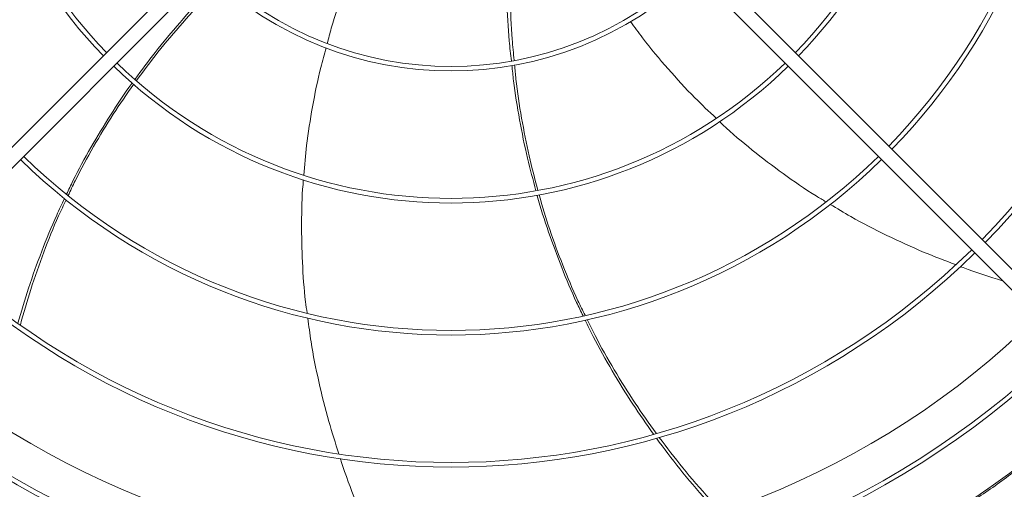
# Model space of a CAD drawing. Units: millimetres. Extents: x 301 to 17101, y 39 to 11919.
# Drawn here: x 3111 to 3648, y 8998 to 9254 of the extents above; entities that cross this region are included whole.
import ezdxf

# ---------------------------------------------------------------- set-up
doc = ezdxf.new("R2010")
doc.units = ezdxf.units.MM

# ---------------------------------------------------------------- blocks, each defined once
blk = doc.blocks.new('fan_top')
at = {"color": 7, "linetype": 'Continuous', "lineweight": 15}
for p, q in [((6287.09, 8748.25), (6493.23, 8954.4)), ((6723.7, 8954.4), (6929.85, 8748.25)), ((6498.89, 8948.74), (6292.74, 8742.59)), ((6924.19, 8742.59), (6718.04, 8948.74))]:
    blk.add_line(p, q, dxfattribs=at)
for radius, start, end in [(405.75, 315.5648, 44.4352), (333.75, 315.6867, 44.3133), (264.25, 135.8673, 224.1327), (261.75, 315.8756, 44.1244), (261.75, 180, 224.1244), (264.25, 315.8673, 360), (336.25, 315.6816, 360), (408.25, 315.5614, 360), (192.25, 226.1922, 313.8078), (189.75, 226.2079, 313.7921), (261.75, 225.8756, 314.1244), (264.25, 225.8673, 314.1327), (336.25, 225.6816, 314.3184), (333.75, 225.6867, 314.3133), (405.75, 225.5648, 314.4352), (408.25, 225.5614, 314.4386), (457, 225.638, 314.364), (480.25, 226.5125, 313.4913), (477.75, 226.4655, 313.5317), (512.04, 226.3989, 313.6011)]:
    blk.add_arc((6608.47, 9063.97), radius, start, end, dxfattribs=at)
for points, knots in [([(6561.4, 8944.32), (6560.4, 8942.13), (6556.25, 8932.99), (6550.13, 8916.55), (6544.27, 8899.51), (6541.64, 8889.47), (6540.91, 8886.69)], [0, 0, 0, 0, 0.11807, 0.491692, 0.859043, 1, 1, 1, 1]), ([(6641.24, 8939.66), (6641.13, 8937.68), (6640.61, 8928.22), (6640.76, 8911.34), (6641.39, 8892.59), (6642.54, 8881.4), (6642.93, 8877.55)], [0, 0, 0, 0, 0.095405, 0.457347, 0.813519, 1, 1, 1, 1]), ([(6641.41, 8877.26), (6640.99, 8880.88), (6639.74, 8891.85), (6638.82, 8910.38), (6638.35, 8927.35), (6638.66, 8936.91), (6638.72, 8938.97)], [0, 0, 0, 0, 0.176999, 0.535591, 0.900161, 1, 1, 1, 1]), ([(6436.06, 8867.24), (6439.66, 8872.13), (6447.47, 8882.77), (6460.63, 8898.37), (6472.07, 8911.07), (6479.2, 8918.04), (6481.19, 8919.98)], [0, 0, 0, 0, 0.262226, 0.569737, 0.880298, 1, 1, 1, 1]), ([(6482.36, 8919.01), (6480.5, 8917.25), (6473.44, 8910.52), (6462.11, 8898.16), (6448.69, 8882.49), (6440.67, 8871.71), (6436.83, 8866.54)], [0, 0, 0, 0, 0.11038, 0.420671, 0.722514, 1, 1, 1, 1]), ([(6706.41, 8898.64), (6708.58, 8895.65), (6715.03, 8886.73), (6726.72, 8872.87), (6740.07, 8858.24), (6749.16, 8849.68), (6753.06, 8846)], [0, 0, 0, 0, 0.157316, 0.468482, 0.771527, 1, 1, 1, 1]), ([(6540.29, 8884.38), (6539.3, 8880.8), (6536.35, 8870.17), (6532.79, 8852.36), (6529.67, 8832.79), (6528.64, 8820.32), (6528.2, 8814.96)], [0, 0, 0, 0, 0.158075, 0.468653, 0.771127, 1, 1, 1, 1]), ([(6654.81, 8806.41), (6653.22, 8812.31), (6649.76, 8825.09), (6645.76, 8845.13), (6642.96, 8862.04), (6641.96, 8871.99), (6641.67, 8874.78)], [0, 0, 0, 0, 0.262987, 0.569622, 0.879296, 1, 1, 1, 1]), ([(6643.17, 8875.02), (6643.39, 8872.46), (6644.25, 8862.74), (6646.85, 8846.17), (6650.75, 8825.86), (6654.19, 8812.83), (6655.84, 8806.57)], [0, 0, 0, 0, 0.11052, 0.420131, 0.721312, 1, 1, 1, 1]), ([(6398.74, 8804.51), (6399.88, 8806.95), (6403.94, 8815.63), (6411.86, 8830.09), (6422.6, 8847.76), (6430.22, 8859.46), (6434.46, 8865.11), (6434.56, 8865.24)], [0, 0, 0, 0, 0.114483, 0.407248, 0.69982, 0.992969, 1, 1, 1, 1]), ([(6435.37, 8864.53), (6431.58, 8859.12), (6423.85, 8848.05), (6413.26, 8830.42), (6405.08, 8815.58), (6400.86, 8806.49), (6399.61, 8803.78)], [0, 0, 0, 0, 0.280583, 0.573954, 0.873476, 1, 1, 1, 1]), ([(6754.91, 8844.22), (6755.53, 8843.62), (6761.22, 8838.11), (6772.77, 8828.5), (6789.75, 8815.51), (6803.22, 8806.18), (6811.23, 8801.47), (6812.98, 8800.44)], [0, 0, 0, 0, 0.0354423, 0.3263874, 0.6176614, 0.9161884, 1, 1, 1, 1]), ([(6527.95, 8812.39), (6527.87, 8811.56), (6527.12, 8803.69), (6526.81, 8788.7), (6527.24, 8767.32), (6528.35, 8750.97), (6529.66, 8741.78), (6529.94, 8739.76)], [0, 0, 0, 0, 0.034381, 0.325635, 0.617219, 0.916064, 1, 1, 1, 1]), ([(6372.2, 8734.22), (6374.06, 8740.59), (6377.92, 8753.83), (6385.04, 8773.45), (6391.63, 8789.75), (6396.17, 8799.14), (6397.62, 8802.15)], [0, 0, 0, 0, 0.27428, 0.569249, 0.861708, 1, 1, 1, 1]), ([(6398.52, 8801.46), (6397.11, 8798.55), (6392.63, 8789.22), (6386.14, 8772.92), (6379.09, 8753.14), (6375.31, 8739.79), (6373.49, 8733.34)], [0, 0, 0, 0, 0.133685, 0.427283, 0.723366, 1, 1, 1, 1]), ([(6680.54, 8738.27), (6679.35, 8740.67), (6675.1, 8749.24), (6668.74, 8764.44), (6661.62, 8783.84), (6657.23, 8797.07), (6655.47, 8803.88), (6655.43, 8804.01)], [0, 0, 0, 0, 0.114164, 0.407494, 0.700631, 0.994346, 1, 1, 1, 1]), ([(6656.5, 8804.17), (6658.37, 8797.88), (6662.19, 8784.96), (6669.36, 8765.74), (6675.85, 8750.11), (6680.32, 8741.15), (6681.65, 8738.5)], [0, 0, 0, 0, 0.279504, 0.573596, 0.873857, 1, 1, 1, 1]), ([(6815.4, 8799), (6819.1, 8796.75), (6829.12, 8790.66), (6846.23, 8781.93), (6865.31, 8773.13), (6878.04, 8768.31), (6883.76, 8766.14)], [0, 0, 0, 0, 0.170979, 0.4626, 0.758225, 1, 1, 1, 1]), ([(6886.51, 8765.07), (6886.98, 8764.88), (6894.48, 8761.93), (6902.19, 8759.57), (6909.43, 8757.35)], [0, 0, 0, 0, 0.062583, 1, 1, 1, 1]), ([(6530.33, 8736.94), (6530.88, 8732.66), (6532.36, 8721.04), (6536.2, 8702.23), (6541.22, 8681.8), (6545.4, 8668.81), (6547.28, 8662.96)], [0, 0, 0, 0, 0.170454, 0.461862, 0.757273, 1, 1, 1, 1]), ([(6718.92, 8673.72), (6715.11, 8679.13), (6707.19, 8690.37), (6696.3, 8708.15), (6687.67, 8723.45), (6683.17, 8732.84), (6681.73, 8735.84)], [0, 0, 0, 0, 0.273631, 0.569147, 0.86215, 1, 1, 1, 1]), ([(6682.82, 8736.12), (6684.22, 8733.21), (6688.71, 8723.9), (6697.4, 8708.68), (6708.46, 8690.86), (6716.53, 8679.59), (6720.43, 8674.16)], [0, 0, 0, 0, 0.133265, 0.427272, 0.723767, 1, 1, 1, 1]), ([(6608.47, 8550.98), (6600.46, 8551.08), (6584.45, 8551.3), (6560.38, 8553.06), (6536.31, 8555.88), (6512.22, 8559.89), (6488.27, 8565.05), (6464.49, 8571.39), (6441, 8578.87), (6417.87, 8587.49), (6395.17, 8597.2), (6373.01, 8607.98), (6351.42, 8619.8), (6330.51, 8632.57), (6310.3, 8646.28), (6290.92, 8660.84), (6272.28, 8676.17), (6260.54, 8687.06), (6254.67, 8692.5)], [0, 0, 0, 0, 0.061509, 0.123016, 0.185366, 0.247717, 0.310642, 0.373567, 0.436783, 0.5, 0.563216, 0.626432, 0.689357, 0.752283, 0.814632, 0.876984, 0.938491, 1, 1, 1, 1]), ([(6962.26, 8692.5), (6956.39, 8687.06), (6944.65, 8676.17), (6926.01, 8660.84), (6906.63, 8646.28), (6886.42, 8632.57), (6865.52, 8619.8), (6843.92, 8607.98), (6821.76, 8597.2), (6799.06, 8587.49), (6775.93, 8578.87), (6752.44, 8571.39), (6728.66, 8565.05), (6704.71, 8559.89), (6680.62, 8555.88), (6656.55, 8553.06), (6632.48, 8551.3), (6616.47, 8551.08), (6608.47, 8550.98)], [0, 0, 0, 0, 0.0615086, 0.1230164, 0.1853662, 0.2477175, 0.3106415, 0.3735672, 0.4367832, 0.4999998, 0.5632156, 0.6264324, 0.6893568, 0.7522825, 0.8146322, 0.8769835, 0.9384906, 1, 1, 1, 1]), ([(6747.6, 8637.7), (6742.75, 8643.34), (6733.34, 8654.28), (6724.72, 8665.85), (6720.54, 8671.46)], [0, 0, 0, 0, 0.515066, 1, 1, 1, 1]), ([(6722.1, 8671.86), (6726.31, 8666.3), (6735.03, 8654.8), (6744.56, 8643.95), (6749.48, 8638.34)], [0, 0, 0, 0, 0.482942, 1, 1, 1, 1]), ([(6548.08, 8660.37), (6548.25, 8659.84), (6550.69, 8651.9), (6556.5, 8636.72), (6562.72, 8622.34), (6565.86, 8615.08)], [0, 0, 0, 0, 0.0343206, 0.5121236, 1, 1, 1, 1])]:
    blk.add_open_spline(points, degree=3, knots=knots, dxfattribs=at)

msp = doc.modelspace()

# ---------------------------------------------------------------- block references
msp.add_blockref('fan_top', (-3262.031, 354.047))

doc.saveas('drawing.dxf')
